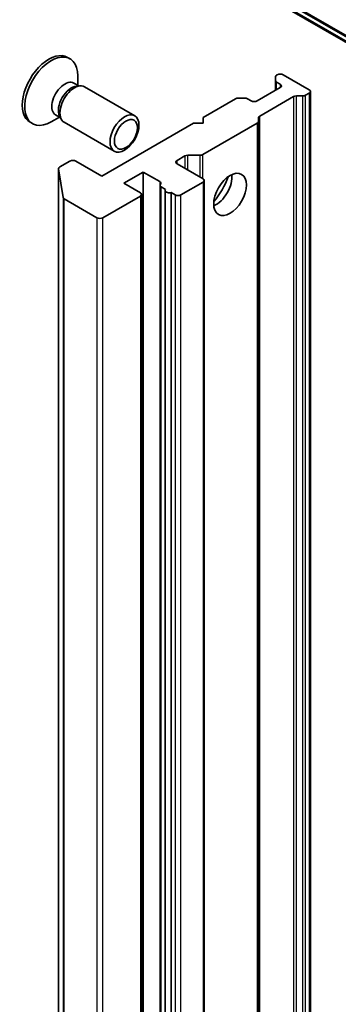
# Model space of a CAD drawing. Units: millimetres. Extents: x 0 to 11204, y 0 to 2108.
# Drawn here: x 1556 to 1581, y 553 to 632 of the extents above; entities that cross this region are included whole.
import ezdxf

# ---------------------------------------------------------------- set-up
doc = ezdxf.new("R2010")
doc.units = ezdxf.units.MM
doc.layers.add('Visible (ISO)', color=7, linetype='Continuous', lineweight=35)
doc.layers.add('Visible Narrow (ISO)', color=7, linetype='Continuous', lineweight=25)

msp = doc.modelspace()

# ---------------------------------------------------------------- linework, layer by layer
at = {"layer": 'Visible (ISO)'}
for p, q in [((1562.7968, 641.7122), (1608.9126, 615.0872)), ((1609.1587, 614.4998), (1563.3222, 640.9635)), ((1559.6738, 629.0083), (1559.8641, 628.8985)), ((1560.4854, 626.772), (1560.4854, 627.5252)), ((1576.2989, 627.1581), (1576.2989, 627.4469)), ((1576.4531, 627.6142), (1576.3947, 627.5805)), ((1576.916, 627.6142), (1578.9987, 626.4118)), ((1560.1811, 626.9477), (1560.5817, 626.7164)), ((1560.4088, 626.7067), (1560.6941, 626.7227)), ((1561.0362, 626.6472), (1565.0448, 624.3328)), ((1576.6845, 626.5899), (1574.8332, 625.521)), ((1576.2989, 627.1581), (1576.2989, 626.3672)), ((1576.3947, 627.0245), (1576.6845, 626.8571)), ((1573.3489, 625.7437), (1573.8491, 625.7437)), ((1575.0448, 624.3071), (1577.7458, 625.8665)), ((1578.4775, 625.9219), (1577.9772, 625.9219)), ((1578.9987, 626.1445), (1578.7089, 625.9772)), ((1579.0946, 492.6696), (1579.0946, 626.2782)), ((1573.1174, 625.6884), (1570.5134, 624.185)), ((1574.3704, 625.521), (1574.0805, 625.6884)), ((1559.0163, 624.2275), (1558.3641, 623.8509)), ((1558.7121, 624.4032), (1559.1127, 624.1719)), ((1559.0346, 624.3265), (1559.1634, 624.0715)), ((1570.5134, 624.185), (1570.5134, 623.7396)), ((1574.9489, 624.1735), (1574.9489, 623.8847)), ((1556.6738, 623.8122), (1556.8641, 623.7023)), ((1559.3998, 623.8129), (1563.4084, 621.4985)), ((1569.742, 623.7396), (1562.4138, 619.5087)), ((1570.5134, 623.7396), (1569.742, 623.7396)), ((1574.8531, 623.7511), (1570.4936, 621.2341)), ((1574.9489, 490.2761), (1574.9489, 623.8847)), ((1568.4307, 620.7557), (1569.0676, 621.1234)), ((1570.2622, 621.1788), (1569.2991, 621.1788)), ((1559.8683, 620.7111), (1559.051, 620.2393)), ((1562.4138, 619.5087), (1560.3311, 620.7111)), ((1570.5134, 619.286), (1568.4307, 620.4885)), ((1558.9551, 620.1057), (1558.9551, 486.4971)), ((1559.3176, 617.7953), (1558.9565, 620.0886)), ((1564.188, 618.9297), (1565.7308, 619.8204)), ((1565.7308, 619.8204), (1567.0422, 619.0633)), ((1565.7308, 486.2119), (1565.7308, 619.8204)), ((1565.4994, 618.1726), (1564.188, 618.9297)), ((1567.0741, 618.7668), (1567.0741, 485.1583)), ((1567.17, 618.6332), (1567.5183, 618.4321)), ((1568.7392, 617.9944), (1570.5134, 619.0188)), ((1570.6093, 485.5438), (1570.6093, 619.1524)), ((1562.491, 616.1684), (1565.4994, 617.9054)), ((1565.5953, 484.4304), (1565.5953, 618.039)), ((1567.4863, 484.7422), (1567.4863, 618.3507)), ((1567.9546, 618.1802), (1568.2764, 617.9944)), ((1567.9546, 618.1802), (1567.9546, 484.5717)), ((1559.4121, 617.6788), (1562.0282, 616.1684))]:
    msp.add_line(p, q, dxfattribs=at)
for centre, major_axis, start_param, end_param in [((1558.1738, 626.4103), (1.5, 2.5981), 0, 3.1415927), ((1558.3641, 626.3004), (1.5, 2.5981), 5.4977871, 10.2101761), ((1576.6261, 627.4469), (-0.3273, 0), 5.4977871, 6.2831853), ((1576.6845, 627.4806), (0.3273, 0), 0.7853982, 2.3561945), ((1559.4466, 625.6754), (0.7345, 1.2722), 0, 3.1415927), ((1559.9814, 625.3667), (0.7345, 1.2722), 0.3613671, 2.7802255), ((1560.218, 625.2301), (0.8182, 1.4171), 0, 3.1415927), ((1576.6261, 627.1581), (-0.3273, 0), 0, 0.7853982), ((1576.4531, 626.7235), (0.3273, 0), 5.4977871, 7.0685835), ((1573.3489, 625.5548), (0.3273, 0), 1.5707963, 2.3561945), ((1573.8491, 625.5548), (0.3273, 0), 0.7853982, 1.5707963), ((1577.9772, 625.7329), (-0.3273, 0), 4.712389, 5.4977871), ((1578.4775, 626.1108), (-0.3273, 0), 1.5707963, 2.3561945), ((1578.7673, 626.2782), (0.3273, 0), 5.4977871, 7.0685835), ((1574.6018, 625.6546), (0.3273, 0), 3.9269908, 5.4977871), ((1575.2762, 624.1735), (-0.3273, 0), 5.4977871, 6.2831853), ((1574.6217, 623.8847), (0.3273, 0), 5.4977871, 6.2831853), ((1569.2991, 620.9898), (-0.3273, 0), 4.712389, 5.4977871), ((1570.2622, 621.3677), (-0.3273, 0), 1.5707963, 2.3561945), ((1559.2824, 620.1057), (-0.3273, 0), 5.4977871, 6.3738452), ((1560.0997, 620.5775), (0.3273, 0), 0.7853982, 2.3561945), ((1568.6621, 620.6221), (-0.3273, 0), 5.4977871, 7.0685835), ((1571.5162, 618.707), (-0.9273, -1.6061), 0.6737459, 2.4678467), ((1570.1277, 619.5087), (1.9091, 3.3066), 4.4052971, 5.0194809), ((1566.8108, 618.9297), (0.3273, 0), 5.8376241, 7.0685835), ((1567.4014, 618.7668), (-0.3273, 0), 5.8376241, 7.0685835), ((1570.282, 619.1524), (0.3273, 0), 5.4977871, 7.0685835), ((1565.268, 618.039), (0.3273, 0), 5.4977871, 7.0685835), ((1567.8136, 618.3507), (-0.3273, 0), 5.8376241, 8.2995429), ((1568.5078, 618.128), (-0.3273, 0), 0.7853982, 2.3561945), ((1559.6435, 617.8124), (-0.3273, 0), 0.0906599, 0.7853982), ((1562.2596, 616.3021), (-0.3273, 0), 0.7853982, 2.3561945)]:
    msp.add_ellipse(centre, major_axis=major_axis, ratio=0.5773503, start_param=start_param, end_param=end_param, dxfattribs=at)
for centre, major_axis in [((1564.2266, 622.9157), (-0.8182, -1.4171)), ((1564.3449, 622.8474), (0.6509, 1.1274)), ((1572.6733, 618.039), (-0.9273, -1.6061))]:
    msp.add_ellipse(centre, major_axis=major_axis, ratio=0.5773503, dxfattribs=at)
at = {"layer": 'Visible Narrow (ISO)'}
for p, q in [((1608.8448, 615.237), (1562.7291, 641.862)), ((1609.0909, 614.6496), (1563.2544, 641.1133)), ((1576.3947, 626.4226), (1576.3947, 627.0245)), ((1576.6845, 626.8571), (1576.6845, 626.5899)), ((1577.7458, 625.8665), (1577.7458, 492.258)), ((1577.9772, 492.3133), (1577.9772, 625.9219)), ((1578.4775, 625.9219), (1578.4775, 492.3133)), ((1578.7089, 492.3687), (1578.7089, 625.9772)), ((1578.9987, 626.1445), (1578.9987, 492.536)), ((1575.0448, 490.6986), (1575.0448, 624.3071)), ((1574.8531, 623.7511), (1574.8531, 490.1425)), ((1569.0676, 621.1234), (1569.0676, 620.1207)), ((1569.2991, 619.9871), (1569.2991, 621.1788)), ((1570.2622, 621.1788), (1570.2622, 619.431)), ((1570.4936, 619.2974), (1570.4936, 621.2341)), ((1568.4307, 620.4885), (1568.4307, 620.7557)), ((1558.9565, 486.48), (1558.9565, 620.0886)), ((1567.0422, 619.0633), (1567.0422, 485.4548)), ((1567.17, 485.0247), (1567.17, 618.6332)), ((1570.5134, 619.0188), (1570.5134, 485.4102)), ((1565.4994, 617.9054), (1565.4994, 484.2968)), ((1568.2764, 617.9944), (1568.2764, 484.3859)), ((1568.7392, 484.3859), (1568.7392, 617.9944)), ((1559.3176, 617.7953), (1559.3176, 484.1868)), ((1559.4121, 484.0703), (1559.4121, 617.6788)), ((1562.0282, 616.1684), (1562.0282, 482.5599)), ((1562.491, 482.5599), (1562.491, 616.1684))]:
    msp.add_line(p, q, dxfattribs=at)

doc.saveas('drawing.dxf')
